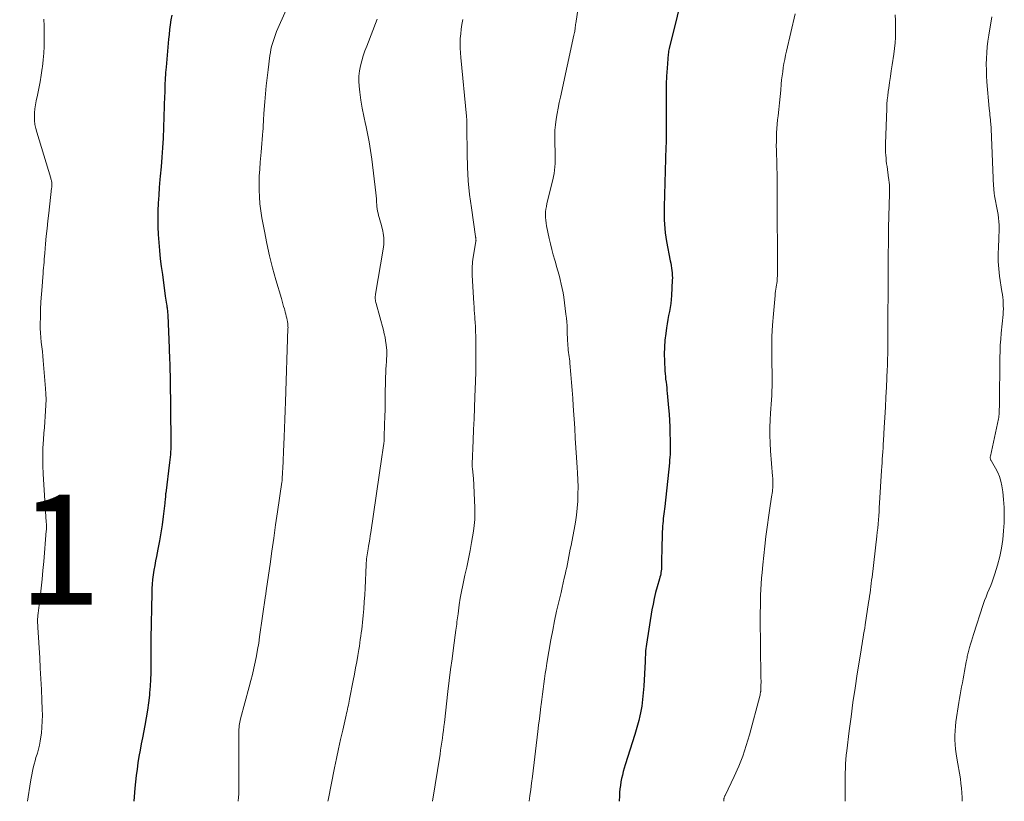
# Model space of a CAD drawing. Units: feet. Extents: x 2005000 to 2010033, y 580000 to 581601.
# Drawn here: x 2007858 to 2008038, y 580000 to 580142 of the extents above; entities that cross this region are included whole.
import ezdxf

# ---------------------------------------------------------------- set-up
doc = ezdxf.new("R2010")
doc.units = ezdxf.units.FT
doc.header["$LTSCALE"] = 100
doc.header["$MEASUREMENT"] = 0
for name, color, linetype, lineweight in [('CONTOUR INDEX', 32, 'Continuous', 25), ('CONTOUR INTERMEDIATE', 40, 'Continuous', 15), ('SPOT ELEVATION', 7, 'Continuous', 15)]:
    doc.layers.add(name, color=color, linetype=linetype, lineweight=lineweight)
doc.styles.add('slant', font='romans.shx', dxfattribs={"oblique": 14.999978})

msp = doc.modelspace()

# ---------------------------------------------------------------- linework, layer by layer
at = {"layer": 'CONTOUR INDEX', "flags": 128}
for points, elevation in [([(2007979.62, 580149.04), (2007976.67, 580137.2), (2007976.62, 580136.94), (2007976.57, 580136.68), (2007976.53, 580136.41), (2007976.5, 580136.15), (2007976.31, 580133.63), (2007976.21, 580132.16), (2007976.14, 580130.69), (2007976.11, 580129.22), (2007976.1, 580127.75), (2007976.11, 580125.34), (2007976.11, 580125.07), (2007976.11, 580124.8), (2007976.11, 580124.53), (2007976.11, 580124.26), (2007976.12, 580123.99), (2007976.12, 580123.72), (2007976.12, 580123.45), (2007976.12, 580123.18), (2007976.12, 580122.25), (2007976.12, 580121.51), (2007976.11, 580120.77), (2007976.1, 580120.03), (2007976.08, 580119.29), (2007975.79, 580108.32), (2007975.77, 580107.53), (2007975.77, 580106.74), (2007975.78, 580105.95), (2007975.81, 580105.16), (2007975.86, 580104.37), (2007975.94, 580103.59), (2007976.05, 580102.81), (2007976.18, 580102.03), (2007976.87, 580098.49), (2007976.95, 580098.06), (2007977.03, 580097.62), (2007977.1, 580097.18), (2007977.17, 580096.74), (2007977.22, 580096.3), (2007977.25, 580095.85), (2007977.26, 580095.41), (2007977.25, 580094.97), (2007977.11, 580092.18), (2007977.06, 580091.44), (2007976.98, 580090.7), (2007976.87, 580089.97), (2007976.73, 580089.24), (2007976.58, 580088.51), (2007976.44, 580087.78), (2007976.31, 580087.04), (2007976.19, 580086.31), (2007976.04, 580085.28), (2007975.89, 580084.02), (2007975.8, 580082.77), (2007975.77, 580081.51), (2007975.8, 580080.25), (2007975.9, 580078.44), (2007975.93, 580077.93), (2007975.98, 580077.42), (2007976.03, 580076.9), (2007976.1, 580076.4), (2007976.17, 580075.89), (2007976.23, 580075.38), (2007976.28, 580074.87), (2007976.33, 580074.35), (2007976.56, 580071.73), (2007976.65, 580070.57), (2007976.73, 580069.41), (2007976.78, 580068.25), (2007976.82, 580067.08), (2007976.85, 580065.77), (2007976.86, 580065.26), (2007976.86, 580064.75), (2007976.86, 580064.24), (2007976.85, 580063.72), (2007976.83, 580063.21), (2007976.8, 580062.7), (2007976.76, 580062.19), (2007976.71, 580061.68), (2007975.86, 580053.73), (2007975.81, 580053.28), (2007975.76, 580052.84), (2007975.71, 580052.39), (2007975.66, 580051.95), (2007975.61, 580051.51), (2007975.56, 580051.06), (2007975.52, 580050.62), (2007975.49, 580050.17), (2007975.46, 580049.73), (2007975.42, 580049.07), (2007975.39, 580048.4), (2007975.37, 580047.73), (2007975.36, 580047.06), (2007975.29, 580042.9), (2007975.28, 580042.6), (2007975.26, 580042.31), (2007975.23, 580042.01), (2007975.18, 580041.72), (2007975.13, 580041.43), (2007975.07, 580041.14), (2007975, 580040.85), (2007974.92, 580040.56), (2007974.49, 580039.06), (2007974.21, 580038.03), (2007973.95, 580036.98), (2007973.74, 580035.93), (2007973.54, 580034.87), (2007972.53, 580028.61), (2007972.47, 580028.22), (2007972.42, 580027.83), (2007972.39, 580027.44), (2007972.36, 580027.05), (2007972.34, 580026.65), (2007972.32, 580026.26), (2007972.3, 580025.87), (2007972.28, 580025.47), (2007972.03, 580021), (2007971.99, 580020.38), (2007971.95, 580019.77), (2007971.9, 580019.15), (2007971.84, 580018.53), (2007971.76, 580017.92), (2007971.67, 580017.31), (2007971.56, 580016.7), (2007971.44, 580016.1), (2007971.33, 580015.58), (2007971.13, 580014.73), (2007970.91, 580013.87), (2007970.67, 580013.02), (2007970.42, 580012.18), (2007968.67, 580006.64), (2007968.48, 580006.03), (2007968.31, 580005.41), (2007968.15, 580004.78), (2007968.01, 580004.15), (2007967.88, 580003.52), (2007967.78, 580002.89), (2007967.7, 580002.25), (2007967.65, 580001.61), (2007967.61, 580001), (2007967.55, 580000.05), (2007967.55, 580000)], 900), ([(2007885.97, 580143.27), (2007885.83, 580142.39), (2007885.7, 580141.52), (2007885.59, 580140.64), (2007885.49, 580139.76), (2007885.4, 580138.88), (2007884.93, 580133.79), (2007884.89, 580133.31), (2007884.85, 580132.84), (2007884.82, 580132.36), (2007884.79, 580131.88), (2007884.78, 580131.68), (2007884.76, 580131.3), (2007884.74, 580130.92), (2007884.73, 580130.54), (2007884.72, 580130.16), (2007884.71, 580129.78), (2007884.7, 580129.4), (2007884.69, 580129.02), (2007884.68, 580128.64), (2007884.38, 580120.83), (2007884.3, 580119.1), (2007884.19, 580117.37), (2007884.05, 580115.64), (2007883.89, 580113.91), (2007883.83, 580113.31), (2007883.7, 580111.88), (2007883.59, 580110.46), (2007883.5, 580109.02), (2007883.44, 580107.59), (2007883.42, 580106.16), (2007883.43, 580104.72), (2007883.5, 580103.29), (2007883.6, 580101.86), (2007883.6, 580101.81), (2007883.74, 580100.35), (2007883.89, 580098.89), (2007884.07, 580097.44), (2007884.26, 580095.99), (2007884.8, 580092.03), (2007884.85, 580091.67), (2007884.9, 580091.32), (2007884.96, 580090.97), (2007885.02, 580090.61), (2007885.06, 580090.35), (2007885.09, 580090.13), (2007885.12, 580089.91), (2007885.15, 580089.69), (2007885.17, 580089.46), (2007885.19, 580089.24), (2007885.21, 580089.02), (2007885.23, 580088.8), (2007885.24, 580088.58), (2007885.48, 580082.58), (2007885.51, 580081.88), (2007885.54, 580081.19), (2007885.57, 580080.49), (2007885.6, 580079.8), (2007885.62, 580079.1), (2007885.64, 580078.4), (2007885.66, 580077.71), (2007885.67, 580077.01), (2007885.81, 580065.69), (2007885.81, 580065.19), (2007885.8, 580064.7), (2007885.78, 580064.2), (2007885.75, 580063.71), (2007885.72, 580063.22), (2007885.67, 580062.72), (2007885.62, 580062.23), (2007885.57, 580061.74), (2007884.87, 580056.15), (2007884.87, 580056.13), (2007884.86, 580056.11), (2007884.86, 580056.09), (2007884.86, 580056.07), (2007884.85, 580055.99), (2007884.85, 580055.97), (2007884.85, 580055.95), (2007884.85, 580055.93), (2007884.84, 580055.91), (2007884.81, 580055.42), (2007884.79, 580055.15), (2007884.77, 580054.89), (2007884.74, 580054.62), (2007884.71, 580054.36), (2007884.43, 580051.9), (2007884.23, 580050.41), (2007884.01, 580048.92), (2007883.75, 580047.44), (2007883.46, 580045.97), (2007883.19, 580044.64), (2007883.02, 580043.81), (2007882.87, 580042.97), (2007882.73, 580042.13), (2007882.6, 580041.29), (2007882.49, 580040.45), (2007882.41, 580039.6), (2007882.36, 580038.76), (2007882.33, 580037.91), (2007882.17, 580029.64), (2007882.16, 580029.2), (2007882.16, 580028.76), (2007882.16, 580028.32), (2007882.16, 580027.88), (2007882.17, 580027.44), (2007882.17, 580027), (2007882.17, 580026.56), (2007882.17, 580026.12), (2007882.17, 580024.58), (2007882.15, 580023.37), (2007882.1, 580022.17), (2007882.03, 580020.96), (2007881.93, 580019.76), (2007881.89, 580019.36), (2007881.74, 580017.97), (2007881.56, 580016.58), (2007881.33, 580015.19), (2007881.07, 580013.81), (2007880.62, 580011.59), (2007880.4, 580010.45), (2007880.19, 580009.31), (2007879.99, 580008.16), (2007879.81, 580007.01), (2007879.65, 580005.86), (2007879.5, 580004.71), (2007879.38, 580003.56), (2007879.27, 580002.4), (2007879.08, 580000)], 920)]:
    msp.add_lwpolyline(points, dxfattribs=dict(at, elevation=elevation))
at = {"layer": 'CONTOUR INTERMEDIATE', "flags": 128}
for points, elevation in [([(2007961.18, 580151.99), (2007959.64, 580141.76), (2007959.62, 580141.63), (2007959.61, 580141.5), (2007959.59, 580141.37), (2007959.58, 580141.25), (2007959.56, 580141.12), (2007959.55, 580140.99), (2007959.53, 580140.86), (2007959.51, 580140.73), (2007959.48, 580140.53), (2007959.45, 580140.31), (2007959.41, 580140.08), (2007959.37, 580139.86), (2007959.32, 580139.63), (2007956.84, 580128.34), (2007956.63, 580127.34), (2007956.43, 580126.34), (2007956.25, 580125.33), (2007956.07, 580124.32), (2007955.94, 580123.31), (2007955.84, 580122.3), (2007955.81, 580121.28), (2007955.81, 580120.26), (2007955.88, 580117.99), (2007955.89, 580117.4), (2007955.89, 580116.8), (2007955.87, 580116.21), (2007955.84, 580115.62), (2007955.79, 580115.03), (2007955.72, 580114.44), (2007955.61, 580113.86), (2007955.48, 580113.28), (2007954.39, 580108.92), (2007954.28, 580108.42), (2007954.2, 580107.92), (2007954.15, 580107.41), (2007954.12, 580106.9), (2007954.13, 580106.39), (2007954.16, 580105.88), (2007954.23, 580105.37), (2007954.32, 580104.87), (2007954.82, 580102.57), (2007955.05, 580101.57), (2007955.29, 580100.59), (2007955.55, 580099.6), (2007955.82, 580098.62), (2007955.93, 580098.25), (2007956.15, 580097.46), (2007956.37, 580096.66), (2007956.59, 580095.87), (2007956.81, 580095.07), (2007957, 580094.27), (2007957.18, 580093.47), (2007957.32, 580092.66), (2007957.45, 580091.85), (2007957.86, 580088.78), (2007957.94, 580088.07), (2007958.01, 580087.37), (2007958.05, 580086.66), (2007958.07, 580085.95), (2007958.07, 580085.68), (2007958.09, 580085.1), (2007958.11, 580084.53), (2007958.14, 580083.95), (2007958.18, 580083.37), (2007958.21, 580083.02), (2007958.24, 580082.62), (2007958.28, 580082.22), (2007958.33, 580081.82), (2007958.39, 580081.43), (2007958.45, 580081.03), (2007958.5, 580080.63), (2007958.54, 580080.23), (2007958.58, 580079.83), (2007958.75, 580077.77), (2007958.87, 580076.34), (2007958.98, 580074.91), (2007959.08, 580073.48), (2007959.18, 580072.05), (2007959.45, 580067.98), (2007959.56, 580066.2), (2007959.68, 580064.42), (2007959.8, 580062.63), (2007959.91, 580060.85), (2007959.98, 580059.87), (2007960.04, 580058.58), (2007960.07, 580057.28), (2007960.05, 580055.99), (2007960.01, 580054.7), (2007959.91, 580053.4), (2007959.78, 580052.12), (2007959.59, 580050.84), (2007959.37, 580049.56), (2007958.91, 580047.27), (2007958.78, 580046.61), (2007958.65, 580045.94), (2007958.52, 580045.28), (2007958.39, 580044.62), (2007958.26, 580043.95), (2007958.13, 580043.29), (2007957.99, 580042.63), (2007957.85, 580041.97), (2007957.75, 580041.55), (2007957.56, 580040.68), (2007957.37, 580039.82), (2007957.17, 580038.95), (2007956.96, 580038.08), (2007956.55, 580036.36), (2007956.16, 580034.63), (2007955.78, 580032.9), (2007955.44, 580031.16), (2007955.12, 580029.41), (2007954.38, 580025.15), (2007954.22, 580024.21), (2007954.07, 580023.28), (2007953.93, 580022.34), (2007953.81, 580021.4), (2007953.68, 580020.46), (2007953.56, 580019.52), (2007953.45, 580018.58), (2007953.33, 580017.64), (2007953.29, 580017.26), (2007953.15, 580016.13), (2007953.01, 580015), (2007952.88, 580013.86), (2007952.74, 580012.73), (2007951.75, 580004.51), (2007951.6, 580003.33), (2007951.45, 580002.14), (2007951.28, 580000.97), (2007951.13, 580000)], 904), ([(2007906.84, 580144.26), (2007905.1, 580140.26), (2007904.89, 580139.74), (2007904.68, 580139.21), (2007904.5, 580138.67), (2007904.34, 580138.13), (2007904.19, 580137.58), (2007904.07, 580137.03), (2007903.96, 580136.47), (2007903.88, 580135.91), (2007903.53, 580133.3), (2007903.35, 580131.84), (2007903.19, 580130.39), (2007903.05, 580128.93), (2007902.93, 580127.47), (2007902.78, 580125.36), (2007902.75, 580124.95), (2007902.72, 580124.55), (2007902.7, 580124.15), (2007902.69, 580123.74), (2007902.67, 580123.34), (2007902.65, 580122.93), (2007902.62, 580122.53), (2007902.59, 580122.13), (2007902.53, 580121.39), (2007902.46, 580120.62), (2007902.4, 580119.85), (2007902.33, 580119.08), (2007902.26, 580118.31), (2007902.1, 580116.49), (2007902.01, 580115.22), (2007901.94, 580113.95), (2007901.92, 580112.68), (2007901.91, 580111.4), (2007901.96, 580110.13), (2007902.06, 580108.86), (2007902.21, 580107.6), (2007902.41, 580106.35), (2007902.86, 580103.88), (2007903.31, 580101.65), (2007903.8, 580099.43), (2007904.35, 580097.22), (2007904.96, 580095.03), (2007905.96, 580091.61), (2007906.09, 580091.13), (2007906.23, 580090.66), (2007906.37, 580090.19), (2007906.51, 580089.72), (2007906.57, 580089.5), (2007906.67, 580089.13), (2007906.77, 580088.77), (2007906.86, 580088.4), (2007906.95, 580088.03), (2007907.04, 580087.66), (2007907.08, 580087.47), (2007907.11, 580087.29), (2007907.14, 580087.11), (2007907.15, 580086.92), (2007907.17, 580086.73), (2007907.17, 580086.55), (2007907.18, 580086.36), (2007907.17, 580086.17), (2007906.7, 580072.8), (2007906.64, 580071.2), (2007906.58, 580069.6), (2007906.52, 580068.01), (2007906.46, 580066.41), (2007906.35, 580063.67), (2007906.34, 580063.44), (2007906.34, 580063.21), (2007906.33, 580062.99), (2007906.32, 580062.76), (2007906.32, 580062.54), (2007906.31, 580062.31), (2007906.3, 580062.09), (2007906.29, 580061.86), (2007906.13, 580058.84), (2007906.12, 580058.75), (2007906.11, 580058.67), (2007906.11, 580058.58), (2007906.1, 580058.49), (2007906.09, 580058.4), (2007906.08, 580058.32), (2007906.06, 580058.23), (2007906.05, 580058.14), (2007905.27, 580052.73), (2007904.92, 580050.36), (2007904.58, 580047.98), (2007904.24, 580045.61), (2007903.89, 580043.24), (2007903.25, 580038.81), (2007903.23, 580038.65), (2007903.21, 580038.49), (2007903.19, 580038.33), (2007903.17, 580038.17), (2007903.15, 580038.01), (2007903.13, 580037.85), (2007903.1, 580037.69), (2007903.08, 580037.53), (2007902, 580029.95), (2007901.83, 580028.8), (2007901.64, 580027.66), (2007901.42, 580026.52), (2007901.19, 580025.38), (2007900.94, 580024.25), (2007900.68, 580023.12), (2007900.39, 580021.99), (2007900.1, 580020.87), (2007898.53, 580015.03), (2007898.45, 580014.72), (2007898.38, 580014.41), (2007898.33, 580014.1), (2007898.28, 580013.79), (2007898.24, 580013.47), (2007898.21, 580013.16), (2007898.2, 580012.84), (2007898.19, 580012.53), (2007898.2, 580006.19), (2007898.2, 580005.34), (2007898.19, 580004.49), (2007898.19, 580003.64), (2007898.19, 580002.8), (2007898.19, 580001.49), (2007898.19, 580001.29), (2007898.18, 580001.1), (2007898.17, 580000.91), (2007898.15, 580000.71), (2007898.13, 580000.51), (2007898.12, 580000.42), (2007898.11, 580000.33), (2007898.09, 580000.24), (2007898.08, 580000.14), (2007898.06, 580000.05), (2007898.06, 580000)], 916), ([(2007999.66, 580143.52), (2007998.07, 580136.7), (2007997.9, 580135.96), (2007997.75, 580135.21), (2007997.61, 580134.47), (2007997.49, 580133.72), (2007997.38, 580132.96), (2007997.28, 580132.21), (2007997.19, 580131.46), (2007997.11, 580130.7), (2007997.01, 580129.58), (2007996.89, 580128.42), (2007996.78, 580127.26), (2007996.66, 580126.1), (2007996.53, 580124.94), (2007996.45, 580124.19), (2007996.38, 580123.41), (2007996.31, 580122.62), (2007996.27, 580121.83), (2007996.24, 580121.05), (2007996.22, 580120.26), (2007996.21, 580119.47), (2007996.22, 580118.68), (2007996.24, 580117.89), (2007996.28, 580116.81), (2007996.29, 580116.46), (2007996.3, 580116.12), (2007996.31, 580115.77), (2007996.32, 580115.42), (2007996.33, 580115.07), (2007996.34, 580114.72), (2007996.34, 580114.37), (2007996.34, 580114.03), (2007996.39, 580106.05), (2007996.4, 580104.33), (2007996.41, 580102.61), (2007996.41, 580100.89), (2007996.42, 580099.17), (2007996.42, 580096.39), (2007996.42, 580096.06), (2007996.41, 580095.73), (2007996.4, 580095.4), (2007996.37, 580095.07), (2007996.34, 580094.74), (2007996.31, 580094.41), (2007996.26, 580094.09), (2007996.21, 580093.76), (2007996.19, 580093.68), (2007996.13, 580093.31), (2007996.08, 580092.94), (2007996.03, 580092.57), (2007996, 580092.2), (2007995.68, 580088.82), (2007995.53, 580086.76), (2007995.42, 580084.7), (2007995.38, 580082.63), (2007995.38, 580080.57), (2007995.44, 580077.23), (2007995.45, 580076.42), (2007995.44, 580075.61), (2007995.41, 580074.79), (2007995.37, 580073.98), (2007995.32, 580073.17), (2007995.27, 580072.35), (2007995.22, 580071.54), (2007995.17, 580070.73), (2007995.09, 580069.53), (2007995.04, 580068.11), (2007995.02, 580066.7), (2007995.07, 580065.29), (2007995.15, 580063.87), (2007995.53, 580059.24), (2007995.56, 580058.89), (2007995.58, 580058.54), (2007995.59, 580058.19), (2007995.59, 580057.83), (2007995.58, 580057.48), (2007995.57, 580057.13), (2007995.53, 580056.79), (2007995.49, 580056.44), (2007995.34, 580055.48), (2007995.21, 580054.65), (2007995.09, 580053.83), (2007994.97, 580053), (2007994.85, 580052.17), (2007994.55, 580049.95), (2007994.32, 580048.24), (2007994.11, 580046.52), (2007993.93, 580044.8), (2007993.76, 580043.07), (2007993.63, 580041.69), (2007993.54, 580040.66), (2007993.47, 580039.62), (2007993.41, 580038.59), (2007993.36, 580037.56), (2007993.33, 580036.52), (2007993.31, 580035.49), (2007993.3, 580034.45), (2007993.3, 580033.42), (2007993.42, 580022.77), (2007993.42, 580022.39), (2007993.43, 580022.01), (2007993.43, 580021.63), (2007993.42, 580021.25), (2007993.42, 580020.69), (2007993.42, 580020.59), (2007993.41, 580020.5), (2007993.41, 580020.4), (2007993.4, 580020.3), (2007993.39, 580020.21), (2007993.38, 580020.11), (2007993.37, 580020.02), (2007993.35, 580019.92), (2007993.33, 580019.79), (2007993.3, 580019.64), (2007993.27, 580019.48), (2007993.24, 580019.32), (2007993.2, 580019.16), (2007991.31, 580012.1), (2007990.74, 580010.16), (2007990.1, 580008.25), (2007989.35, 580006.38), (2007988.52, 580004.53), (2007986.86, 580001.06), (2007986.82, 580000.97), (2007986.78, 580000.88), (2007986.75, 580000.79), (2007986.71, 580000.69), (2007986.68, 580000.6), (2007986.66, 580000.5), (2007986.64, 580000.4), (2007986.63, 580000.31), (2007986.62, 580000)], 896), ([(2008017.91, 580143.33), (2008017.92, 580142.3), (2008017.92, 580141.27), (2008017.93, 580140.25), (2008017.92, 580139.22), (2008017.87, 580138.2), (2008017.77, 580137.18), (2008017.64, 580136.17), (2008017.34, 580134.2), (2008017.18, 580133.13), (2008017.02, 580132.07), (2008016.87, 580131.01), (2008016.71, 580129.94), (2008016.63, 580129.34), (2008016.53, 580128.58), (2008016.45, 580127.81), (2008016.39, 580127.04), (2008016.36, 580126.27), (2008016.14, 580119.81), (2008016.13, 580119.29), (2008016.14, 580118.77), (2008016.15, 580118.26), (2008016.18, 580117.74), (2008016.22, 580117.22), (2008016.27, 580116.71), (2008016.33, 580116.2), (2008016.4, 580115.68), (2008016.7, 580113.57), (2008016.73, 580113.35), (2008016.76, 580113.13), (2008016.78, 580112.91), (2008016.81, 580112.69), (2008016.84, 580112.4), (2008016.85, 580112.32), (2008016.85, 580112.24), (2008016.86, 580112.17), (2008016.86, 580112.09), (2008016.86, 580112.01), (2008016.86, 580111.93), (2008016.86, 580111.86), (2008016.86, 580111.78), (2008016.86, 580111.55), (2008016.85, 580111.35), (2008016.85, 580111.16), (2008016.84, 580110.97), (2008016.84, 580110.77), (2008016.7, 580104.48), (2008016.68, 580103.41), (2008016.66, 580102.34), (2008016.65, 580101.28), (2008016.64, 580100.21), (2008016.63, 580099.14), (2008016.62, 580098.08), (2008016.62, 580097.01), (2008016.61, 580095.94), (2008016.6, 580093.57), (2008016.59, 580091.61), (2008016.58, 580089.66), (2008016.57, 580087.71), (2008016.56, 580085.76), (2008016.54, 580082.89), (2008016.53, 580082.37), (2008016.53, 580081.85), (2008016.52, 580081.33), (2008016.51, 580080.81), (2008016.49, 580080.29), (2008016.48, 580079.77), (2008016.46, 580079.25), (2008016.44, 580078.74), (2008016.28, 580075.5), (2008016.2, 580073.65), (2008016.1, 580071.8), (2008016, 580069.95), (2008015.9, 580068.1), (2008015.76, 580065.76), (2008015.72, 580065.08), (2008015.68, 580064.4), (2008015.63, 580063.71), (2008015.59, 580063.03), (2008015.54, 580062.35), (2008015.5, 580061.67), (2008015.45, 580060.99), (2008015.41, 580060.31), (2008015.04, 580054.31), (2008014.99, 580053.56), (2008014.94, 580052.81), (2008014.89, 580052.05), (2008014.83, 580051.3), (2008014.77, 580050.55), (2008014.7, 580049.8), (2008014.63, 580049.05), (2008014.54, 580048.3), (2008013.67, 580040.85), (2008013.6, 580040.27), (2008013.53, 580039.69), (2008013.46, 580039.12), (2008013.38, 580038.54), (2008013.3, 580037.97), (2008013.22, 580037.39), (2008013.13, 580036.81), (2008013.05, 580036.24), (2008012.42, 580032.14), (2008012.33, 580031.56), (2008012.24, 580030.98), (2008012.14, 580030.41), (2008012.05, 580029.83), (2008011.95, 580029.26), (2008011.86, 580028.68), (2008011.76, 580028.11), (2008011.67, 580027.53), (2008010.98, 580023.21), (2008010.57, 580020.62), (2008010.19, 580018.02), (2008009.84, 580015.42), (2008009.5, 580012.82), (2008009.06, 580009.22), (2008008.97, 580008.41), (2008008.9, 580007.61), (2008008.84, 580006.8), (2008008.8, 580005.99), (2008008.78, 580005.18), (2008008.77, 580004.37), (2008008.76, 580003.56), (2008008.76, 580002.75), (2008008.79, 580000)], 892), ([(2007862.65, 580142.56), (2007862.68, 580141.31), (2007862.7, 580140.07), (2007862.71, 580138.83), (2007862.69, 580137.58), (2007862.63, 580136.34), (2007862.52, 580135.1), (2007862.38, 580133.87), (2007862.34, 580133.58), (2007862.16, 580132.35), (2007861.96, 580131.12), (2007861.73, 580129.89), (2007861.49, 580128.66), (2007861.27, 580127.64), (2007861.13, 580126.93), (2007861.03, 580126.21), (2007860.97, 580125.49), (2007860.94, 580124.77), (2007860.96, 580124.05), (2007861.03, 580123.33), (2007861.17, 580122.63), (2007861.35, 580121.93), (2007863.9, 580113.56), (2007863.94, 580113.42), (2007863.98, 580113.28), (2007864.02, 580113.14), (2007864.05, 580112.99), (2007864.08, 580112.85), (2007864.1, 580112.71), (2007864.11, 580112.57), (2007864.11, 580112.42), (2007864.11, 580112.38), (2007864.11, 580112.21), (2007864.1, 580112.05), (2007864.09, 580111.88), (2007864.07, 580111.71), (2007863.54, 580107.17), (2007863.39, 580105.78), (2007863.24, 580104.38), (2007863.1, 580102.99), (2007862.97, 580101.59), (2007862.82, 580099.87), (2007862.77, 580099.34), (2007862.72, 580098.8), (2007862.68, 580098.26), (2007862.63, 580097.72), (2007862.59, 580097.19), (2007862.55, 580096.65), (2007862.5, 580096.11), (2007862.46, 580095.58), (2007862.32, 580093.84), (2007862.21, 580092.43), (2007862.13, 580091.02), (2007862.07, 580089.61), (2007862.03, 580088.2), (2007862.01, 580087.03), (2007862.01, 580086.19), (2007862.04, 580085.35), (2007862.1, 580084.51), (2007862.18, 580083.67), (2007862.28, 580082.83), (2007862.38, 580081.99), (2007862.46, 580081.15), (2007862.54, 580080.31), (2007862.96, 580075.25), (2007863.02, 580074.23), (2007863.05, 580073.21), (2007863.03, 580072.19), (2007862.97, 580071.17), (2007862.89, 580070.15), (2007862.82, 580069.13), (2007862.74, 580068.1), (2007862.66, 580067.08), (2007862.57, 580065.96), (2007862.49, 580064.38), (2007862.45, 580062.8), (2007862.47, 580061.21), (2007862.54, 580059.63), (2007863.09, 580050.94), (2007863.1, 580050.84), (2007863.1, 580050.74), (2007863.11, 580050.64), (2007863.12, 580050.55), (2007863.13, 580050.45), (2007863.13, 580050.35), (2007863.13, 580050.25), (2007863.13, 580050.15), (2007863.13, 580049.99), (2007863.13, 580049.81), (2007863.12, 580049.63), (2007863.11, 580049.46), (2007863.1, 580049.28), (2007862.63, 580043.71), (2007862.49, 580042.09), (2007862.33, 580040.46), (2007862.16, 580038.84), (2007861.97, 580037.22), (2007861.62, 580034.3), (2007861.6, 580034.14), (2007861.58, 580033.98), (2007861.57, 580033.82), (2007861.55, 580033.66), (2007861.55, 580033.63), (2007861.53, 580033.48), (2007861.52, 580033.33), (2007861.52, 580033.19), (2007861.51, 580033.04), (2007861.51, 580032.89), (2007861.51, 580032.75), (2007861.52, 580032.6), (2007861.52, 580032.45), (2007861.52, 580032.4), (2007861.53, 580032.22), (2007861.54, 580032.05), (2007861.55, 580031.87), (2007861.56, 580031.7), (2007861.89, 580026.17), (2007862, 580024.24), (2007862.1, 580022.31), (2007862.2, 580020.38), (2007862.29, 580018.45), (2007862.36, 580016.78), (2007862.39, 580015.68), (2007862.37, 580014.59), (2007862.31, 580013.5), (2007862.2, 580012.41), (2007862.12, 580011.72), (2007862.01, 580010.98), (2007861.87, 580010.25), (2007861.69, 580009.52), (2007861.47, 580008.8), (2007861.41, 580008.61), (2007861.22, 580007.99), (2007861.04, 580007.37), (2007860.87, 580006.74), (2007860.72, 580006.11), (2007860.58, 580005.47), (2007860.45, 580004.84), (2007860.33, 580004.2), (2007860.22, 580003.56), (2007859.66, 580000.03), (2007859.65, 580000)], 924), ([(2007923.42, 580142.52), (2007921.53, 580137.64), (2007921.2, 580136.75), (2007920.9, 580135.85), (2007920.63, 580134.94), (2007920.39, 580134.02), (2007920.21, 580133.1), (2007920.1, 580132.17), (2007920.09, 580131.24), (2007920.15, 580130.3), (2007920.27, 580129.24), (2007920.47, 580127.77), (2007920.7, 580126.31), (2007920.98, 580124.86), (2007921.31, 580123.41), (2007921.35, 580123.24), (2007921.69, 580121.7), (2007922, 580120.16), (2007922.24, 580118.61), (2007922.45, 580117.05), (2007923.16, 580110.9), (2007923.22, 580110.34), (2007923.28, 580109.79), (2007923.33, 580109.23), (2007923.38, 580108.67), (2007923.4, 580108.37), (2007923.45, 580107.96), (2007923.51, 580107.56), (2007923.59, 580107.16), (2007923.69, 580106.76), (2007923.81, 580106.37), (2007923.92, 580105.97), (2007924.02, 580105.57), (2007924.13, 580105.18), (2007924.45, 580103.92), (2007924.54, 580103.52), (2007924.6, 580103.11), (2007924.64, 580102.7), (2007924.66, 580102.28), (2007924.65, 580101.87), (2007924.63, 580101.46), (2007924.58, 580101.04), (2007924.53, 580100.63), (2007923.13, 580092.43), (2007923.1, 580092.21), (2007923.08, 580092), (2007923.08, 580091.78), (2007923.09, 580091.56), (2007923.11, 580091.34), (2007923.14, 580091.13), (2007923.19, 580090.91), (2007923.24, 580090.7), (2007924.56, 580085.84), (2007924.72, 580085.2), (2007924.86, 580084.56), (2007924.97, 580083.91), (2007925.06, 580083.26), (2007925.15, 580082.55), (2007925.17, 580082.25), (2007925.19, 580081.95), (2007925.2, 580081.66), (2007925.19, 580081.36), (2007925.17, 580081.06), (2007925.16, 580080.76), (2007925.14, 580080.46), (2007925.12, 580080.16), (2007925.08, 580079.41), (2007925.04, 580078.73), (2007925.01, 580078.05), (2007924.98, 580077.38), (2007924.97, 580076.7), (2007924.92, 580074.2), (2007924.89, 580072.83), (2007924.86, 580071.46), (2007924.83, 580070.08), (2007924.79, 580068.71), (2007924.72, 580066.31), (2007924.71, 580066.13), (2007924.7, 580065.96), (2007924.69, 580065.79), (2007924.68, 580065.62), (2007924.65, 580065.28), (2007924.64, 580065.19), (2007924.52, 580064.39), (2007924.46, 580063.99), (2007924.4, 580063.59), (2007924.34, 580063.19), (2007924.28, 580062.79), (2007922.27, 580048.99), (2007922.18, 580048.37), (2007922.08, 580047.75), (2007921.97, 580047.13), (2007921.86, 580046.52), (2007921.76, 580046.01), (2007921.7, 580045.65), (2007921.64, 580045.28), (2007921.59, 580044.92), (2007921.54, 580044.55), (2007921.5, 580044.18), (2007921.46, 580043.81), (2007921.44, 580043.44), (2007921.42, 580043.07), (2007921.22, 580038.87), (2007921.16, 580037.61), (2007921.08, 580036.35), (2007920.98, 580035.1), (2007920.86, 580033.84), (2007920.74, 580032.57), (2007920.68, 580031.95), (2007920.61, 580031.33), (2007920.53, 580030.72), (2007920.45, 580030.1), (2007920.36, 580029.49), (2007920.27, 580028.87), (2007920.18, 580028.26), (2007920.08, 580027.65), (2007919.9, 580026.58), (2007919.7, 580025.44), (2007919.49, 580024.3), (2007919.28, 580023.16), (2007919.07, 580022.02), (2007918.4, 580018.59), (2007918.33, 580018.23), (2007918.25, 580017.87), (2007918.18, 580017.51), (2007918.1, 580017.15), (2007918.02, 580016.79), (2007917.94, 580016.43), (2007917.86, 580016.07), (2007917.78, 580015.72), (2007917.15, 580012.99), (2007916.76, 580011.27), (2007916.38, 580009.55), (2007916.01, 580007.82), (2007915.66, 580006.09), (2007914.47, 580000.18), (2007914.44, 580000)], 912), ([(2007939.05, 580142.45), (2007938.89, 580141.59), (2007938.76, 580140.73), (2007938.66, 580139.87), (2007938.59, 580139), (2007938.56, 580138.13), (2007938.56, 580137.26), (2007938.6, 580136.4), (2007938.66, 580135.53), (2007939.73, 580124.83), (2007939.75, 580124.62), (2007939.77, 580124.4), (2007939.78, 580124.18), (2007939.78, 580123.97), (2007939.79, 580123.78), (2007939.79, 580123.66), (2007939.79, 580123.53), (2007939.78, 580123.41), (2007939.78, 580123.28), (2007939.78, 580123.16), (2007939.77, 580123.04), (2007939.77, 580122.91), (2007939.77, 580122.79), (2007939.83, 580118.06), (2007939.9, 580115.57), (2007940.05, 580113.09), (2007940.29, 580110.61), (2007940.61, 580108.15), (2007941.38, 580102.91), (2007941.39, 580102.83), (2007941.4, 580102.75), (2007941.41, 580102.67), (2007941.43, 580102.59), (2007941.43, 580102.57), (2007941.44, 580102.5), (2007941.45, 580102.43), (2007941.45, 580102.36), (2007941.46, 580102.29), (2007941.45, 580102.22), (2007941.45, 580102.14), (2007941.44, 580102.07), (2007941.43, 580102), (2007940.94, 580099.15), (2007940.88, 580098.74), (2007940.83, 580098.34), (2007940.79, 580097.93), (2007940.77, 580097.53), (2007940.76, 580097.12), (2007940.76, 580096.71), (2007940.77, 580096.3), (2007940.78, 580095.89), (2007941.06, 580090.74), (2007941.1, 580090.13), (2007941.14, 580089.52), (2007941.18, 580088.91), (2007941.22, 580088.3), (2007941.26, 580087.77), (2007941.29, 580087.43), (2007941.31, 580087.08), (2007941.34, 580086.74), (2007941.36, 580086.4), (2007941.37, 580086.05), (2007941.39, 580085.71), (2007941.39, 580085.36), (2007941.4, 580085.02), (2007941.43, 580081.09), (2007941.43, 580080.52), (2007941.43, 580079.95), (2007941.43, 580079.37), (2007941.42, 580078.8), (2007941.41, 580078.23), (2007941.4, 580077.66), (2007941.38, 580077.09), (2007941.36, 580076.52), (2007941.25, 580073.69), (2007941.18, 580071.7), (2007941.1, 580069.72), (2007941.02, 580067.73), (2007940.94, 580065.74), (2007940.77, 580061.5), (2007940.76, 580061.37), (2007940.76, 580061.24), (2007940.76, 580061.11), (2007940.77, 580060.98), (2007940.78, 580060.86), (2007940.79, 580060.73), (2007940.8, 580060.6), (2007940.82, 580060.47), (2007940.87, 580060.14), (2007940.9, 580059.84), (2007940.94, 580059.54), (2007940.96, 580059.24), (2007940.98, 580058.94), (2007941.22, 580053.5), (2007941.24, 580052.42), (2007941.21, 580051.35), (2007941.11, 580050.29), (2007940.97, 580049.22), (2007940.63, 580047.18), (2007940.36, 580045.68), (2007940.08, 580044.18), (2007939.76, 580042.69), (2007939.43, 580041.2), (2007939.29, 580040.59), (2007939.03, 580039.41), (2007938.8, 580038.22), (2007938.59, 580037.03), (2007938.41, 580035.83), (2007938.18, 580034.18), (2007938.13, 580033.8), (2007938.08, 580033.43), (2007938.03, 580033.06), (2007937.98, 580032.68), (2007937.94, 580032.31), (2007937.89, 580031.94), (2007937.84, 580031.56), (2007937.79, 580031.19), (2007937.35, 580027.97), (2007937.09, 580025.98), (2007936.83, 580023.99), (2007936.58, 580022.01), (2007936.34, 580020.02), (2007935.68, 580014.37), (2007935.59, 580013.65), (2007935.5, 580012.93), (2007935.41, 580012.21), (2007935.32, 580011.48), (2007935.22, 580010.76), (2007935.12, 580010.04), (2007935.01, 580009.32), (2007934.9, 580008.61), (2007933.54, 580000)], 908), ([(2008035.53, 580142.95), (2008034.95, 580139.6), (2008034.8, 580138.55), (2008034.67, 580137.5), (2008034.58, 580136.44), (2008034.52, 580135.38), (2008034.51, 580134.32), (2008034.52, 580133.26), (2008034.56, 580132.2), (2008034.63, 580131.14), (2008035.04, 580126.25), (2008035.08, 580125.84), (2008035.12, 580125.43), (2008035.16, 580125.02), (2008035.21, 580124.61), (2008035.26, 580124.2), (2008035.28, 580124), (2008035.3, 580123.79), (2008035.32, 580123.58), (2008035.34, 580123.37), (2008035.36, 580123.16), (2008035.38, 580122.95), (2008035.39, 580122.74), (2008035.4, 580122.54), (2008035.84, 580112.06), (2008035.85, 580111.86), (2008035.86, 580111.67), (2008035.88, 580111.48), (2008035.89, 580111.28), (2008035.91, 580111.07), (2008035.91, 580110.98), (2008035.92, 580110.9), (2008035.94, 580110.81), (2008035.95, 580110.72), (2008035.96, 580110.63), (2008035.98, 580110.54), (2008035.99, 580110.45), (2008036.01, 580110.37), (2008036.56, 580107.56), (2008036.67, 580106.93), (2008036.75, 580106.29), (2008036.81, 580105.65), (2008036.84, 580105.01), (2008036.84, 580104.37), (2008036.84, 580103.73), (2008036.82, 580103.09), (2008036.79, 580102.44), (2008036.71, 580101.04), (2008036.67, 580099.7), (2008036.68, 580098.37), (2008036.78, 580097.03), (2008036.94, 580095.7), (2008037.36, 580092.88), (2008037.43, 580092.36), (2008037.49, 580091.84), (2008037.55, 580091.32), (2008037.59, 580090.8), (2008037.61, 580090.27), (2008037.62, 580089.75), (2008037.6, 580089.23), (2008037.56, 580088.7), (2008037.22, 580085.34), (2008037.13, 580084.23), (2008037.05, 580083.13), (2008037.01, 580082.01), (2008036.98, 580080.9), (2008036.9, 580072.28), (2008036.89, 580071.88), (2008036.87, 580071.47), (2008036.85, 580071.07), (2008036.83, 580070.67), (2008036.78, 580070.04), (2008036.78, 580069.95), (2008036.76, 580069.86), (2008036.75, 580069.78), (2008036.73, 580069.69), (2008035.26, 580062.88), (2008035.24, 580062.76), (2008035.24, 580062.65), (2008035.24, 580062.53), (2008035.26, 580062.42), (2008035.29, 580062.3), (2008035.33, 580062.19), (2008035.38, 580062.09), (2008035.44, 580061.99), (2008036.21, 580060.71), (2008036.6, 580059.95), (2008036.93, 580059.17), (2008037.17, 580058.36), (2008037.34, 580057.52), (2008037.51, 580056.4), (2008037.67, 580054.99), (2008037.77, 580053.57), (2008037.79, 580052.15), (2008037.75, 580050.73), (2008037.66, 580049.29), (2008037.51, 580047.71), (2008037.28, 580046.14), (2008036.95, 580044.59), (2008036.55, 580043.06), (2008036.06, 580041.43), (2008035.83, 580040.72), (2008035.58, 580040.02), (2008035.31, 580039.33), (2008035.02, 580038.65), (2008034.73, 580037.97), (2008034.46, 580037.28), (2008034.2, 580036.59), (2008033.96, 580035.89), (2008032.15, 580030.38), (2008031.97, 580029.8), (2008031.79, 580029.21), (2008031.62, 580028.62), (2008031.46, 580028.03), (2008031.27, 580027.32), (2008031.21, 580027.08), (2008031.15, 580026.85), (2008031.09, 580026.61), (2008031.04, 580026.37), (2008030.99, 580026.13), (2008030.94, 580025.89), (2008030.89, 580025.65), (2008030.85, 580025.41), (2008030.54, 580023.72), (2008030.41, 580023), (2008030.28, 580022.29), (2008030.14, 580021.57), (2008030, 580020.86), (2008029.86, 580020.15), (2008029.73, 580019.43), (2008029.61, 580018.72), (2008029.5, 580018), (2008028.97, 580014.51), (2008028.87, 580013.68), (2008028.8, 580012.85), (2008028.78, 580012.01), (2008028.79, 580011.18), (2008028.84, 580010.34), (2008028.91, 580009.51), (2008029.01, 580008.68), (2008029.14, 580007.85), (2008029.77, 580004.1), (2008029.89, 580003.25), (2008030, 580002.39), (2008030.07, 580001.54), (2008030.11, 580000.68), (2008030.12, 580000)], 888)]:
    msp.add_lwpolyline(points, dxfattribs=dict(at, elevation=elevation))

# ---------------------------------------------------------------- texts
at = {"layer": 'SPOT ELEVATION', "style": 'slant', "oblique": 15}
msp.add_text('930.1', height=20, dxfattribs=at).set_placement((2007804.98, 580035.86, 930.09))

doc.saveas('drawing.dxf')
